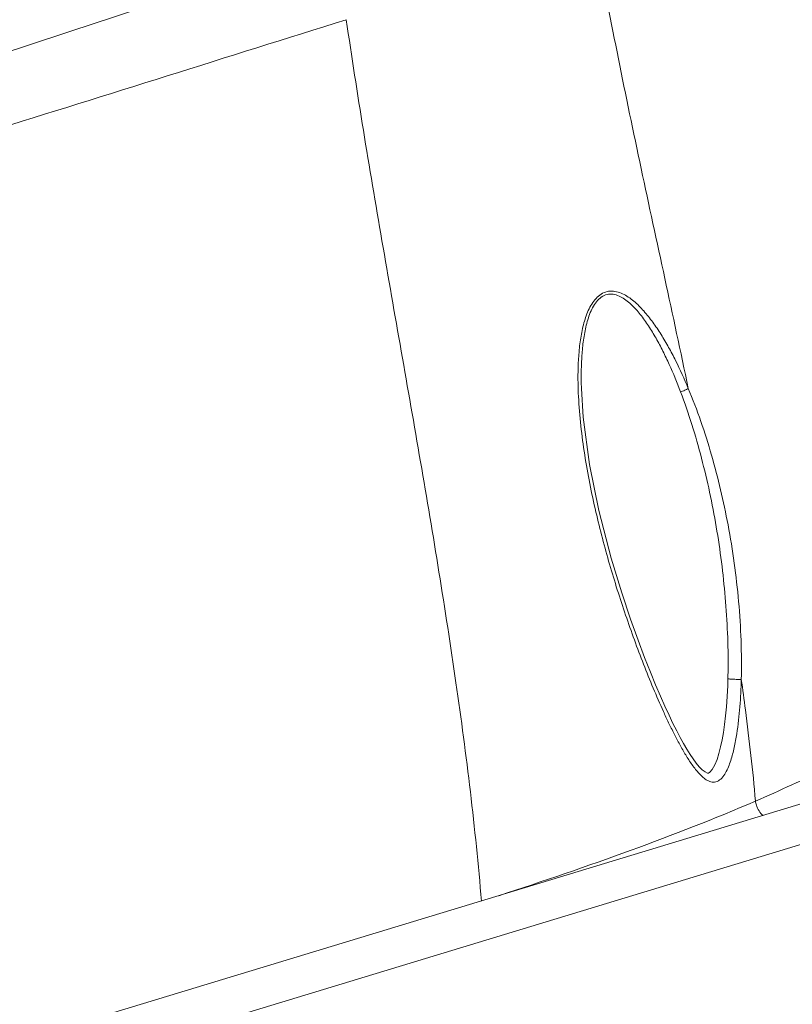
# Model space of a CAD drawing. Units: inches. Extents: x 2061 to 4127, y -392 to 1072.
# Drawn here: x 2998 to 3047, y 862 to 924 of the extents above; entities that cross this region are included whole.
import ezdxf

# ---------------------------------------------------------------- set-up
doc = ezdxf.new("R2010")
doc.units = ezdxf.units.IN
doc.header["$MEASUREMENT"] = 0
doc.layers.get('0').update_dxf_attribs({"lineweight": 18})

msp = doc.modelspace()

# ---------------------------------------------------------------- linework, layer by layer
for p, q in [((3033.707, 900.886), (3033.707, 900.891)), ((2933.134, 839.987), (3120.204, 896.747)), ((2934.888, 837.952), (3123.072, 895.05)), ((3042.955, 883.214), (3042.945, 882.597))]:
    msp.add_line(p, q)
for points in [[(3034.81, 893.202), (3034.224, 896.088), (3033.82, 899.087), (3033.707, 900.886)], [(3042.944, 882.595), (3042.93, 882.153), (3042.897, 881.461), (3042.852, 880.827), (3042.797, 880.242), (3042.732, 879.7), (3042.659, 879.196), (3042.576, 878.727), (3042.483, 878.29), (3042.378, 877.882), (3042.257, 877.502), (3042.117, 877.157), (3041.959, 876.87), (3041.807, 876.691), (3041.718, 876.639), (3041.65, 876.644), (3041.506, 876.712), (3041.327, 876.851), (3041.139, 877.04), (3040.948, 877.268), (3040.754, 877.529), (3040.557, 877.821), (3040.356, 878.144), (3040.149, 878.498), (3039.936, 878.886), (3039.713, 879.311), (3039.48, 879.777), (3039.233, 880.29), (3038.971, 880.857), (3038.691, 881.489), (3038.387, 882.199), (3038.055, 883.005), (3037.688, 883.935), (3037.276, 885.027), (3036.805, 886.346), (3036.254, 887.999), (3035.587, 890.198), (3034.81, 893.202)]]:
    msp.add_lwpolyline(points)
msp.add_arc((3059.024, 901.652), 25.534, 180.96466, 182.87209)
for points, knots in [([(2839.929, 870.561), (2847.278, 872.801), (2861.987, 877.327), (2884.026, 884.317), (2906.086, 891.489), (2928.178, 898.812), (2950.32, 906.247), (2968.812, 912.493), (2983.659, 917.482), (2994.839, 921.212), (3006.056, 924.911), (3013.547, 927.369), (3017.292, 928.61)], [0, 0, 0, 0, 0.123496, 0.247383, 0.371666, 0.496366, 0.621506, 0.747123, 0.810128, 0.873276, 0.936574, 1, 1, 1, 1]), ([(3034.728, 928.615), (3035.545, 923.976), (3037.441, 914.732), (3039.477, 905.52), (3040.446, 900.895)], [0, 0, 0, 0, 0.49922, 1, 1, 1, 1]), ([(2839.929, 870.561), (2847.286, 872.804), (2862.052, 877.238), (2884.267, 883.828), (2906.581, 890.379), (2928.967, 896.923), (2951.401, 903.51), (2973.871, 910.197), (2992.607, 915.906), (3007.608, 920.592), (3015.121, 922.959), (3018.883, 924.138)], [0, 0, 0, 0, 0.123519, 0.247597, 0.372125, 0.496998, 0.62215, 0.747605, 0.873504, 0.936686, 1, 1, 1, 1]), ([(3018.883, 924.138), (3019.56, 919.482), (3021.105, 910.189), (3023.591, 896.287), (3025.882, 882.431), (3027.023, 873.166), (3027.405, 868.557)], [0, 0, 0, 0, 0.250942, 0.502441, 0.753295, 1, 1, 1, 1]), ([(3033.494, 901.222), (3033.483, 901.885), (3033.507, 902.879), (3033.668, 904.186), (3033.875, 905.133), (3034.152, 905.88), (3034.473, 906.402), (3034.767, 906.725), (3035.121, 906.951), (3035.651, 907.077), (3036.197, 906.933), (3036.67, 906.658), (3037.132, 906.308), (3037.656, 905.778), (3038.22, 905.064), (3038.736, 904.293), (3039.213, 903.482), (3039.804, 902.358), (3040.199, 901.486), (3040.446, 900.895)], [0, 0, 0, 0, 0.134684, 0.201474, 0.26736, 0.331335, 0.362054, 0.391418, 0.419255, 0.446063, 0.499911, 0.528256, 0.557377, 0.617377, 0.679095, 0.741973, 0.805679, 0.870007, 1, 1, 1, 1]), ([(3033.707, 900.891), (3033.697, 901.216), (3033.69, 901.868), (3033.721, 902.843), (3033.808, 903.812), (3033.968, 904.761), (3034.19, 905.524), (3034.457, 906.081), (3034.71, 906.442), (3035.029, 906.718), (3035.413, 906.855), (3035.809, 906.828), (3036.181, 906.684), (3036.525, 906.465), (3036.956, 906.099), (3037.439, 905.554), (3037.953, 904.83), (3038.421, 904.054), (3038.85, 903.243), (3039.382, 902.124), (3039.737, 901.261), (3039.958, 900.677)], [0, 0, 0, 0, 0.067293, 0.134507, 0.201498, 0.267959, 0.333133, 0.364741, 0.395097, 0.423649, 0.450495, 0.476885, 0.503958, 0.531993, 0.560873, 0.620453, 0.681741, 0.744151, 0.807351, 0.871143, 1, 1, 1, 1]), ([(3040.446, 900.895), (3040.374, 900.847), (3040.215, 900.764), (3040.047, 900.701), (3039.958, 900.677)], [0, 0, 0, 0, 0.486563, 1, 1, 1, 1]), ([(3040.446, 900.895), (3041.019, 899.523), (3041.987, 896.685), (3042.671, 893.769), (3042.949, 892.291)], [0, 0, 0, 0, 0.497226, 1, 1, 1, 1]), ([(3034.621, 893.1), (3034.344, 894.292), (3033.864, 896.7), (3033.584, 899.144), (3033.523, 900.373)], [0, 0, 0, 0, 0.498762, 1, 1, 1, 1]), ([(3039.958, 900.677), (3040.475, 899.312), (3041.346, 896.5), (3041.958, 893.624), (3042.206, 892.168)], [0, 0, 0, 0, 0.497222, 1, 1, 1, 1]), ([(3043.786, 882.55), (3043.771, 881.975), (3043.716, 880.825), (3043.56, 879.393), (3043.353, 878.26), (3043.14, 877.432), (3042.884, 876.773), (3042.583, 876.328), (3042.333, 876.129), (3042.11, 876.068), (3041.895, 876.071), (3041.638, 876.17), (3041.371, 876.366), (3041.127, 876.606), (3040.899, 876.875), (3040.611, 877.264), (3040.276, 877.785), (3039.902, 878.44), (3039.545, 879.121), (3039.202, 879.82), (3038.757, 880.777), (3038.224, 882.002), (3037.617, 883.505), (3037.037, 885.04), (3036.486, 886.604), (3035.964, 888.194), (3035.31, 890.352), (3034.878, 891.994), (3034.621, 893.1)], [0, 0, 0, 0, 0.066576, 0.133223, 0.166539, 0.19972, 0.232244, 0.247658, 0.261567, 0.267919, 0.274039, 0.286246, 0.298963, 0.312182, 0.325793, 0.339705, 0.368202, 0.397369, 0.427036, 0.457103, 0.487505, 0.549145, 0.611712, 0.675051, 0.739049, 0.803616, 0.868676, 1, 1, 1, 1]), ([(3042.206, 892.168), (3042.457, 890.694), (3042.837, 887.716), (3042.968, 884.716), (3042.955, 883.214)], [0, 0, 0, 0, 0.498888, 1, 1, 1, 1]), ([(3042.949, 892.291), (3043.25, 890.691), (3043.697, 887.453), (3043.827, 884.185), (3043.786, 882.55)], [0, 0, 0, 0, 0.498977, 1, 1, 1, 1]), ([(3062.393, 883.398), (3060.923, 882.685), (3058.717, 881.625), (3055.791, 880.195), (3052.88, 878.749), (3049.205, 876.922), (3046.214, 875.541), (3044.684, 874.877)], [0, 0, 0, 0, 0.249362, 0.373549, 0.497195, 0.745383, 1, 1, 1, 1]), ([(3043.786, 882.55), (3043.7, 882.547), (3043.567, 882.547), (3043.386, 882.552), (3043.251, 882.557), (3043.131, 882.565), (3043.046, 882.573), (3042.994, 882.58), (3042.968, 882.585), (3042.954, 882.589), (3042.945, 882.593), (3042.945, 882.595)], [0, 0, 0, 0, 0.303122, 0.474347, 0.639543, 0.785082, 0.899291, 0.941296, 0.972139, 0.991544, 1, 1, 1, 1]), ([(3043.786, 882.55), (3043.877, 881.908), (3044.225, 879.356), (3044.512, 876.796), (3044.683, 874.877)], [0, 0, 0, 0, 0.251932, 1, 1, 1, 1]), ([(3044.683, 874.877), (3042.103, 873.758), (3036.738, 871.677), (3031.293, 869.824), (3028.5, 868.912)], [0, 0, 0, 0, 0.489096, 1, 1, 1, 1]), ([(3044.683, 874.877), (3044.694, 874.79), (3044.77, 874.45), (3044.962, 874.13), (3045.161, 873.962)], [0, 0, 0, 0, 0.252759, 1, 1, 1, 1])]:
    msp.add_open_spline(points, degree=3, knots=knots)

doc.saveas('drawing.dxf')
